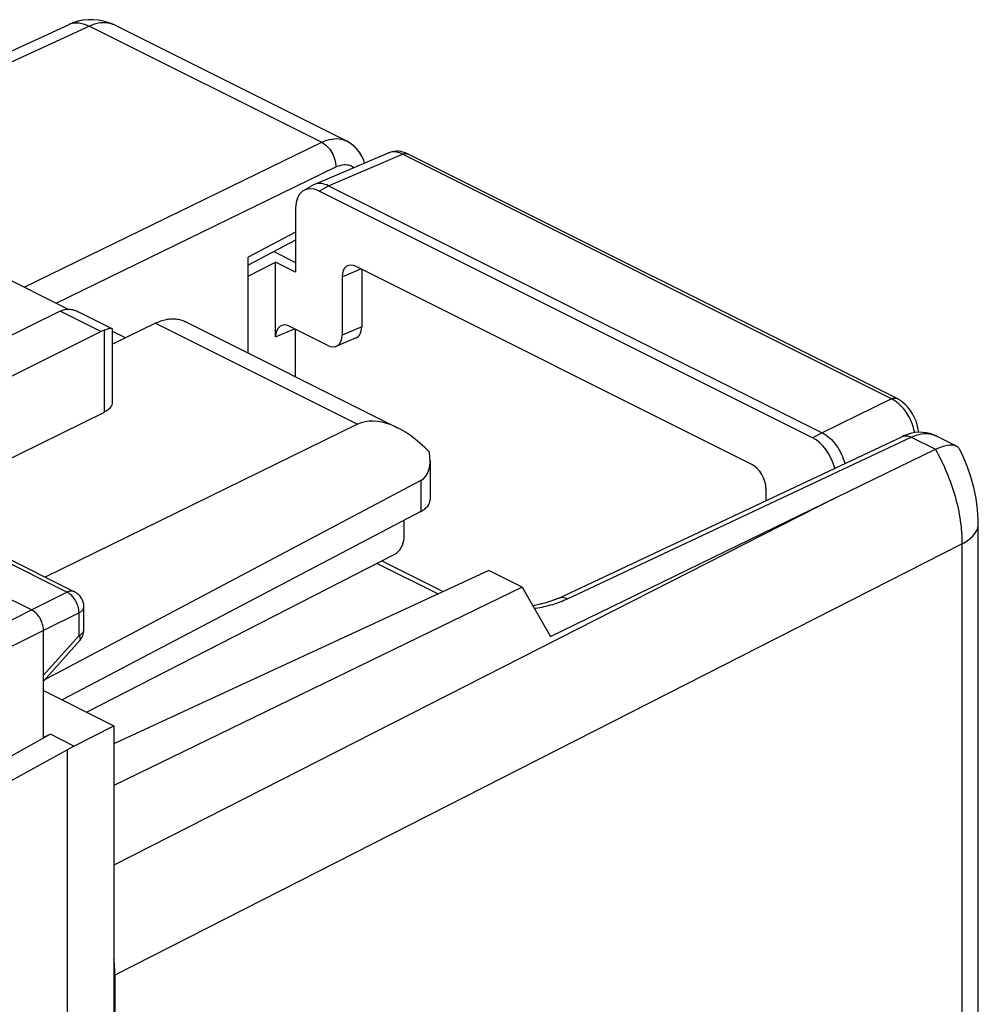
# Model space of a CAD drawing. Units: millimetres. Extents: x -23.8 to 25.5, y -30.4 to 30.5.
# Drawn here: x 11.1 to 25.4, y 7 to 21.6 of the extents above; entities that cross this region are included whole.
import ezdxf

# ---------------------------------------------------------------- set-up
doc = ezdxf.new("R2010")
doc.units = ezdxf.units.MM
doc.header["$LTSCALE"] = 16.335
doc.layers.get('0').update_dxf_attribs({"linetype": 'CONTINUOUS'})
for name, color, linetype in [('ASSI', 7, 'CONTINUOUS'), ('DRAFT', 7, 'CONTINUOUS'), ('RACCORDO', 7, 'CONTINUOUS'), ('SMUSSO', 7, 'CONTINUOUS')]:
    doc.layers.add(name, color=color, linetype=linetype)

msp = doc.modelspace()

# ---------------------------------------------------------------- linework, layer by layer
at = {"color": 7, "linetype": 'CONTINUOUS'}
for p, q in [((11.82, 17.323), (9.585, 18.441)), ((12.678, 16.895), (12.487, 16.99))]:
    msp.add_line(p, q, dxfattribs=at)
at = {"layer": 'ASSI', "color": 7, "linetype": 'CONTINUOUS'}
for p, q in [((8.14, 19.853), (11.84, 21.561)), ((12.535, 21.543), (12.534, 21.543)), ((12.535, 21.543), (15.969, 19.826)), ((15.211, 18.35), (14.506, 17.976)), ((14.506, 16.67), (14.506, 18.097)), ((11.708, 17.294), (7.11, 15.028)), ((12.48, 17.032), (11.984, 17.28)), ((12.487, 15.94), (12.487, 17.02)), ((7.039, 14.361), (12.313, 16.991)), ((19.131, 13.023), (24.247, 15.428)), ((24.247, 15.428), (24.247, 15.428)), ((24.75, 15.436), (25.049, 15.286)), ((23.269, 14.522), (24.74, 15.237)), ((25.147, 15.14), (25.101, 15.235)), ((19.009, 12.452), (23.269, 14.522)), ((25.378, -6.245), (25.378, 14.126)), ((16.687, 13.673), (12.105, 11.323)), ((16.497, 13.576), (17.41, 13.12)), ((18.087, 13.433), (12.507, 10.855)), ((18.584, 13.184), (18.087, 13.433)), ((18.584, 13.184), (12.507, 10.232)), ((18.584, 13.184), (19.009, 12.452)), ((12.519, 7.41), (12.519, -23.977))]:
    msp.add_line(p, q, dxfattribs=at)
at = {"layer": 'ASSI', "color": 253, "linetype": 'CONTINUOUS'}
for p, q in [((12.141, 21.536), (8.311, 19.767)), ((12.141, 21.536), (15.601, 19.806)), ((11.172, 17.648), (15.601, 19.806)), ((11.647, 17.41), (15.811, 19.439)), ((15.211, 18.471), (14.506, 18.097)), ((12.313, 16.991), (11.708, 17.294)), ((12.364, 15.792), (12.364, 17.012)), ((19.263, 13.013), (24.378, 15.418)), ((24.378, 15.418), (24.74, 15.237)), ((23.269, 14.522), (12.507, 9.046)), ((25.139, 13.831), (12.519, 7.41)), ((25.139, -6.425), (25.139, 13.831)), ((16.426, 13.539), (17.335, 13.085))]:
    msp.add_line(p, q, dxfattribs=at)
at = {"layer": 'ASSI', "color": 7, "linetype": 'CONTINUOUS'}
for points in [[(12.533, 21.544), (12.491, 21.564), (12.422, 21.59), (12.349, 21.611), (12.275, 21.624), (12.2, 21.631), (12.123, 21.631), (12.047, 21.623), (11.972, 21.608), (11.9, 21.586), (11.839, 21.561)], [(16.028, 19.791), (15.975, 19.823), (15.969, 19.826)], [(16.24, 19.498), (16.226, 19.538), (16.197, 19.6), (16.163, 19.657), (16.123, 19.708), (16.078, 19.753), (16.028, 19.791)], [(24.497, 15.49), (24.44, 15.485), (24.383, 15.475), (24.326, 15.459), (24.269, 15.438), (24.247, 15.428)], [(24.751, 15.435), (24.709, 15.454), (24.659, 15.471), (24.607, 15.482), (24.553, 15.489), (24.497, 15.49)], [(25.378, 14.126), (25.377, 14.183), (25.367, 14.346), (25.344, 14.507), (25.311, 14.669), (25.266, 14.829), (25.211, 14.987), (25.147, 15.14)], [(19.131, 13.023), (19.079, 13), (19.011, 12.974), (18.937, 12.951), (18.856, 12.93), (18.77, 12.913), (18.744, 12.909)]]:
    msp.add_lwpolyline(points, dxfattribs=at)
at = {"layer": 'ASSI', "color": 253, "linetype": 'CONTINUOUS'}
for centre, radius, start, end in [((11.944, 21.336), 0.249, 110.5937, 114.9262), ((24.601, 15.138), 0.333, 63.4997, 64.8321)]:
    msp.add_arc(centre, radius, start, end, dxfattribs=at)
at = {"layer": 'ASSI', "color": 7, "linetype": 'CONTINUOUS'}
for centre, major_axis, ratio, start_param, end_param in [((12.311, 16.557), (0.222, 0.448), 0.608802, 0.532308, 0.676088), ((11.105, 8.117), (-0.895, 1.789), 0.612464, -2.255561, -2.123542)]:
    msp.add_ellipse(centre, major_axis=major_axis, ratio=ratio, start_param=start_param, end_param=end_param, dxfattribs=at)
at = {"layer": 'ASSI', "color": 253, "linetype": 'CONTINUOUS'}
for points, knots in [([(11.857, 21.569), (11.899, 21.584), (12, 21.594), (12.094, 21.559), (12.141, 21.536)], [0, 0, 0, 0, 0.459197, 1, 1, 1, 1]), ([(12.534, 21.543), (12.507, 21.557), (12.43, 21.585), (12.292, 21.592), (12.19, 21.559), (12.141, 21.536)], [0, 0, 0, 0, 0.220734, 0.598178, 1, 1, 1, 1]), ([(15.601, 19.806), (15.649, 19.829), (15.746, 19.863), (15.876, 19.863), (15.945, 19.838), (15.969, 19.826)], [0, 0, 0, 0, 0.422506, 0.796323, 1, 1, 1, 1]), ([(15.601, 19.806), (15.631, 19.791), (15.689, 19.746), (15.756, 19.656), (15.8, 19.551), (15.812, 19.476), (15.811, 19.439)], [0, 0, 0, 0, 0.229833, 0.487892, 0.752594, 1, 1, 1, 1]), ([(15.811, 19.439), (15.842, 19.454), (15.905, 19.476), (16.001, 19.476), (16.058, 19.45), (16.081, 19.432), (16.082, 19.431)], [0, 0, 0, 0, 0.363019, 0.684558, 0.988025, 1, 1, 1, 1]), ([(24.247, 15.427), (24.262, 15.434), (24.308, 15.445), (24.353, 15.43), (24.378, 15.418)], [0, 0, 0, 0, 0.380127, 1, 1, 1, 1]), ([(24.378, 15.418), (24.427, 15.441), (24.525, 15.474), (24.653, 15.473), (24.721, 15.449), (24.743, 15.439)], [0, 0, 0, 0, 0.430895, 0.812649, 1, 1, 1, 1]), ([(25.139, 13.831), (25.14, 13.946), (25.121, 14.184), (25.043, 14.54), (24.917, 14.896), (24.804, 15.125), (24.74, 15.237)], [0, 0, 0, 0, 0.234227, 0.482371, 0.739512, 1, 1, 1, 1]), ([(25.139, 13.831), (25.194, 13.859), (25.288, 13.921), (25.368, 14.034), (25.377, 14.105), (25.377, 14.126)], [0, 0, 0, 0, 0.469601, 0.843876, 1, 1, 1, 1]), ([(18.767, 12.869), (18.773, 12.87), (18.865, 12.884), (18.956, 12.905), (19.04, 12.929)], [0, 0, 0, 0, 0.062089, 1, 1, 1, 1]), ([(19.132, 13.022), (19.148, 13.03), (19.193, 13.04), (19.238, 13.025), (19.263, 13.013)], [0, 0, 0, 0, 0.380499, 1, 1, 1, 1])]:
    msp.add_open_spline(points, degree=3, knots=knots, dxfattribs=at)
at = {"layer": 'ASSI', "color": 7, "linetype": 'CONTINUOUS'}
for points, knots in [([(11.708, 17.294), (11.716, 17.298), (11.732, 17.305), (11.749, 17.311), (11.757, 17.314)], [0, 0, 0, 0, 0.509788, 1, 1, 1, 1]), ([(11.757, 17.314), (11.768, 17.317), (11.793, 17.323), (11.833, 17.324), (11.877, 17.319), (11.925, 17.306), (11.96, 17.291), (11.98, 17.282), (11.983, 17.28)], [0, 0, 0, 0, 0.151978, 0.322264, 0.511839, 0.720261, 0.949826, 1, 1, 1, 1]), ([(12.481, 17.031), (12.48, 17.032), (12.475, 17.034), (12.464, 17.035), (12.445, 17.033), (12.421, 17.028), (12.394, 17.021), (12.374, 17.015), (12.364, 17.012)], [0, 0, 0, 0, 0.015281, 0.12742, 0.28485, 0.488322, 0.730549, 1, 1, 1, 1]), ([(12.487, 17.021), (12.487, 17.023), (12.487, 17.027), (12.483, 17.03), (12.481, 17.031)], [0, 0, 0, 0, 0.423826, 1, 1, 1, 1]), ([(24.74, 15.237), (24.79, 15.261), (24.878, 15.295), (24.987, 15.308), (25.039, 15.29), (25.051, 15.284)], [0, 0, 0, 0, 0.512115, 0.880518, 1, 1, 1, 1])]:
    msp.add_open_spline(points, degree=3, knots=knots, dxfattribs=at)
for points in [[(25.051, 15.284), (25.065, 15.277), (25.078, 15.268), (25.088, 15.255)], [(25.088, 15.255), (25.093, 15.249), (25.097, 15.243), (25.101, 15.235)]]:
    msp.add_open_spline(points, degree=3, dxfattribs=at)
at = {"layer": 'ASSI', "color": 253, "linetype": 'CONTINUOUS'}
msp.add_open_spline([(19.04, 12.929), (19.116, 12.952), (19.191, 12.979), (19.263, 13.013)], degree=3, dxfattribs=at)
at = {"layer": 'DRAFT', "color": 7, "linetype": 'CONTINUOUS'}
for p, q in [((14.506, 17.813), (14.913, 18.02)), ((15.211, 17.871), (14.913, 18.02)), ((7.139, 13.206), (12.364, 15.792)), ((18.087, 13.433), (12.507, 10.855)), ((18.584, 13.184), (18.087, 13.433)), ((18.584, 13.184), (12.507, 10.232)), ((18.584, 13.184), (19.009, 12.452)), ((11.458, 11.646), (12.507, 11.122)), ((11.56, 10.995), (10.392, 10.343)), ((11.56, 10.995), (11.458, 10.946)), ((11.911, 10.82), (11.56, 10.995)), ((11.911, 10.82), (12.507, 11.122)), ((12.507, 11.122), (12.507, 3.184)), ((10.013, 9.78), (11.812, 10.762)), ((11.911, 10.82), (11.812, 10.762)), ((11.812, 10.762), (11.812, 2.81))]:
    msp.add_line(p, q, dxfattribs=at)
msp.add_ellipse((12.059, 15.943), major_axis=(0.428, -0.003), ratio=0.494637, start_param=-0.776081, end_param=0.003492, dxfattribs=at)
at = {"layer": 'RACCORDO', "color": 7, "linetype": 'CONTINUOUS'}
for p, q in [((8.14, 19.853), (11.84, 21.561)), ((12.535, 21.543), (12.534, 21.543)), ((12.535, 21.543), (15.969, 19.826)), ((16.022, 19.795), (15.969, 19.826)), ((15.488, 19.179), (16.593, 19.648)), ((24.168, 15.991), (16.888, 19.631)), ((15.33, 19.089), (15.467, 19.168)), ((15.488, 19.179), (15.467, 19.168)), ((22.909, 15.408), (15.564, 19.08)), ((15.701, 19.159), (23.055, 15.482)), ((15.211, 18.824), (15.211, 17.871)), ((15.211, 18.35), (14.506, 17.976)), ((14.89, 18.179), (15.211, 18.019)), ((14.506, 16.67), (14.506, 18.097)), ((14.913, 16.913), (14.913, 18.02)), ((22.004, 15.012), (16.115, 17.957)), ((16.196, 17.916), (16.196, 17.061)), ((15.903, 17.803), (15.903, 16.937)), ((13.126, 17.114), (12.487, 16.801)), ((13.567, 17.139), (16.731, 15.557)), ((15.691, 16.783), (15.125, 17.066)), ((15.206, 17.026), (15.206, 16.32)), ((16.112, 16.896), (15.819, 16.772)), ((16.135, 15.61), (11.482, 13.335)), ((19.131, 13.023), (24.247, 15.428)), ((24.247, 15.428), (24.247, 15.428)), ((24.75, 15.436), (25.049, 15.286)), ((23.269, 14.522), (24.74, 15.237)), ((17.215, 15.07), (17.215, 14.486)), ((17.075, 14.771), (11.481, 11.81)), ((19.009, 12.452), (23.269, 14.522)), ((17.075, 14.31), (11.736, 11.507)), ((16.827, 13.917), (16.827, 14.18)), ((25.378, -6.245), (25.378, 14.126)), ((10.583, 13.784), (11.921, 13.116)), ((9.938, 13.517), (11.282, 12.846)), ((16.497, 13.576), (17.41, 13.12)), ((19.131, 13.023), (19.081, 13.001)), ((12.059, 12.554), (12.059, 12.892)), ((11.458, 10.946), (11.458, 12.541)), ((11.458, 11.786), (11.995, 12.387)), ((12.519, 7.41), (12.519, -23.977))]:
    msp.add_line(p, q, dxfattribs=at)
at = {"layer": 'RACCORDO', "color": 253, "linetype": 'CONTINUOUS'}
for p, q in [((12.141, 21.536), (8.311, 19.767)), ((12.141, 21.536), (15.601, 19.806)), ((11.172, 17.648), (15.601, 19.806)), ((15.701, 19.159), (16.804, 19.628)), ((24.084, 15.988), (16.804, 19.628)), ((11.647, 17.41), (15.811, 19.439)), ((15.564, 19.08), (15.701, 19.159)), ((15.211, 18.471), (14.506, 18.097)), ((15.903, 17.803), (16.184, 17.922)), ((13.126, 17.114), (16.135, 15.61)), ((14.913, 16.913), (15.194, 17.032)), ((16.196, 17.061), (15.903, 16.937)), ((24.084, 15.988), (23.055, 15.482)), ((19.263, 13.013), (24.378, 15.418)), ((23.055, 15.482), (22.909, 15.408)), ((24.378, 15.418), (24.74, 15.237)), ((17.075, 14.771), (17.075, 14.31)), ((23.269, 14.522), (12.507, 9.046)), ((10.473, 13.778), (11.81, 13.109)), ((25.139, 13.831), (12.519, 7.41)), ((25.139, -6.425), (25.139, 13.831)), ((16.426, 13.539), (17.335, 13.085)), ((11.81, 13.109), (11.282, 12.846)), ((11.282, 12.846), (9.68, 12.043)), ((11.987, 12.804), (11.458, 12.541)), ((11.987, 12.466), (11.987, 12.804)), ((11.458, 12.541), (9.857, 11.738)), ((11.458, 11.874), (11.987, 12.466))]:
    msp.add_line(p, q, dxfattribs=at)
at = {"layer": 'RACCORDO', "color": 7, "linetype": 'CONTINUOUS'}
for points in [[(12.533, 21.544), (12.491, 21.564), (12.421, 21.59), (12.349, 21.611), (12.274, 21.625), (12.198, 21.631), (12.121, 21.631), (12.045, 21.623), (11.97, 21.608), (11.897, 21.585), (11.839, 21.561)], [(16.24, 19.498), (16.226, 19.539), (16.196, 19.602), (16.161, 19.66), (16.119, 19.711), (16.073, 19.756), (16.022, 19.795)], [(16.71, 19.673), (16.677, 19.671), (16.645, 19.665), (16.615, 19.656), (16.592, 19.648)], [(16.888, 19.631), (16.878, 19.636), (16.845, 19.65), (16.811, 19.661), (16.777, 19.668), (16.743, 19.672), (16.71, 19.673)], [(24.488, 15.489), (24.487, 15.513), (24.479, 15.557), (24.469, 15.601), (24.456, 15.644), (24.439, 15.686), (24.42, 15.727), (24.399, 15.766), (24.375, 15.804), (24.348, 15.841), (24.319, 15.875), (24.288, 15.906), (24.255, 15.935), (24.22, 15.961), (24.185, 15.982), (24.168, 15.991)], [(24.496, 15.49), (24.439, 15.485), (24.381, 15.475), (24.323, 15.458), (24.266, 15.436), (24.247, 15.428)], [(24.751, 15.435), (24.71, 15.453), (24.66, 15.47), (24.607, 15.482), (24.552, 15.489), (24.496, 15.49)], [(25.211, 14.988), (25.146, 15.142), (25.101, 15.235)], [(25.378, 14.126), (25.377, 14.18), (25.367, 14.343), (25.345, 14.505), (25.311, 14.668), (25.266, 14.829), (25.211, 14.988)], [(19.081, 13.001), (19.014, 12.975), (18.939, 12.952), (18.858, 12.931), (18.772, 12.913), (18.744, 12.909)]]:
    msp.add_lwpolyline(points, dxfattribs=at)
at = {"layer": 'RACCORDO', "color": 253, "linetype": 'CONTINUOUS'}
for centre, radius, start, end in [((11.944, 21.336), 0.249, 110.5103, 114.9276), ((16.668, 19.47), 0.193, 109.4127, 113.0397), ((24.601, 15.138), 0.333, 63.4997, 64.8321)]:
    msp.add_arc(centre, radius, start, end, dxfattribs=at)
at = {"layer": 'RACCORDO', "color": 7, "linetype": 'CONTINUOUS'}
for centre, start, end in [((11.809, 12.892), 0.0015, 63.435), ((11.809, 12.554), 318.2458, 359.9993)]:
    msp.add_arc(centre, 0.25, start, end, dxfattribs=at)
for centre, major_axis, ratio, start_param, end_param in [((15.565, 18.647), (-0.224, 0.448), 0.611642, -0.684378, 0.885201), ((16.116, 17.697), (-0.134, 0.269), 0.611642, 5.598808, 7.168386), ((15.126, 16.806), (-0.134, 0.269), 0.611642, 5.598808, 7.168386), ((15.984, 17.168), (-0.134, 0.269), 0.611642, -3.17984, -2.256392), ((15.691, 17.043), (-0.134, 0.269), 0.611642, 2.457215, 4.026793), ((16.836, 14.387), (-0.738, 1.202), 0.556421, 5.070307, 6.229891), ((22.908, 14.975), (-0.224, 0.447), 0.613104, -1.911192, -0.68506), ((16.715, 15.378), (-0.373, 0.599), 0.55596, -3.18058, -2.200417), ((22.004, 14.753), (-0.134, 0.268), 0.613104, -2.254638, -0.68506), ((16.715, 14.484), (0.5, 0.002), 0.503554, -0.770348, -0.002384), ((16.686, 13.846), (0.089, 0.179), 0.608802, -2.45387, -0.888891), ((11.105, 8.117), (-0.895, 1.789), 0.612464, -2.255561, -2.123542)]:
    msp.add_ellipse(centre, major_axis=major_axis, ratio=ratio, start_param=start_param, end_param=end_param, dxfattribs=at)
at = {"layer": 'RACCORDO', "color": 253, "linetype": 'CONTINUOUS'}
for points, knots in [([(11.857, 21.569), (11.899, 21.584), (12, 21.594), (12.094, 21.559), (12.141, 21.536)], [0, 0, 0, 0, 0.458533, 1, 1, 1, 1]), ([(12.534, 21.543), (12.507, 21.557), (12.43, 21.585), (12.292, 21.592), (12.19, 21.559), (12.141, 21.536)], [0, 0, 0, 0, 0.22073, 0.598176, 1, 1, 1, 1]), ([(15.601, 19.806), (15.649, 19.829), (15.746, 19.863), (15.876, 19.863), (15.945, 19.838), (15.969, 19.826)], [0, 0, 0, 0, 0.422506, 0.796323, 1, 1, 1, 1]), ([(15.601, 19.806), (15.631, 19.791), (15.689, 19.746), (15.756, 19.656), (15.8, 19.551), (15.812, 19.476), (15.811, 19.439)], [0, 0, 0, 0, 0.229833, 0.487892, 0.752594, 1, 1, 1, 1]), ([(16.804, 19.628), (16.775, 19.643), (16.718, 19.664), (16.648, 19.665), (16.612, 19.655), (16.604, 19.652)], [0, 0, 0, 0, 0.464972, 0.876051, 1, 1, 1, 1]), ([(16.804, 19.628), (16.82, 19.636), (16.849, 19.643), (16.878, 19.636), (16.888, 19.631)], [0, 0, 0, 0, 0.623162, 1, 1, 1, 1]), ([(15.811, 19.439), (15.842, 19.454), (15.905, 19.476), (16.001, 19.476), (16.058, 19.45), (16.081, 19.432), (16.082, 19.431)], [0, 0, 0, 0, 0.363019, 0.684558, 0.988025, 1, 1, 1, 1]), ([(24.084, 15.988), (24.1, 15.996), (24.129, 16.004), (24.158, 15.996), (24.168, 15.991)], [0, 0, 0, 0, 0.623074, 1, 1, 1, 1]), ([(24.206, 15.902), (24.196, 15.911), (24.159, 15.944), (24.117, 15.972), (24.084, 15.988)], [0, 0, 0, 0, 0.263003, 1, 1, 1, 1]), ([(24.428, 15.483), (24.428, 15.488), (24.419, 15.534), (24.394, 15.622), (24.339, 15.739), (24.274, 15.832), (24.226, 15.884), (24.206, 15.902)], [0, 0, 0, 0, 0.029334, 0.293227, 0.563827, 0.830079, 1, 1, 1, 1]), ([(24.247, 15.427), (24.262, 15.434), (24.308, 15.445), (24.353, 15.43), (24.378, 15.418)], [0, 0, 0, 0, 0.38016, 1, 1, 1, 1]), ([(24.378, 15.418), (24.427, 15.441), (24.525, 15.474), (24.653, 15.473), (24.721, 15.449), (24.743, 15.439)], [0, 0, 0, 0, 0.430895, 0.812649, 1, 1, 1, 1]), ([(25.139, 13.831), (25.14, 13.946), (25.121, 14.184), (25.043, 14.54), (24.917, 14.896), (24.804, 15.125), (24.74, 15.237)], [0, 0, 0, 0, 0.234227, 0.482371, 0.739512, 1, 1, 1, 1]), ([(25.139, 13.831), (25.194, 13.859), (25.288, 13.921), (25.368, 14.034), (25.377, 14.105), (25.377, 14.126)], [0, 0, 0, 0, 0.469615, 0.843901, 1, 1, 1, 1]), ([(11.921, 13.116), (11.916, 13.118), (11.903, 13.123), (11.883, 13.127), (11.859, 13.126), (11.834, 13.12), (11.818, 13.113), (11.81, 13.109)], [0, 0, 0, 0, 0.146479, 0.340958, 0.5457, 0.764642, 1, 1, 1, 1]), ([(11.987, 12.804), (11.987, 12.816), (11.985, 12.84), (11.979, 12.876), (11.968, 12.913), (11.954, 12.949), (11.936, 12.984), (11.915, 13.016), (11.891, 13.046), (11.866, 13.072), (11.839, 13.093), (11.82, 13.104), (11.81, 13.109)], [0, 0, 0, 0, 0.095297, 0.195469, 0.299262, 0.405211, 0.511729, 0.617208, 0.720073, 0.818929, 0.912564, 1, 1, 1, 1]), ([(18.767, 12.869), (18.773, 12.87), (18.865, 12.884), (18.956, 12.905), (19.04, 12.929)], [0, 0, 0, 0, 0.062089, 1, 1, 1, 1]), ([(19.132, 13.022), (19.148, 13.03), (19.193, 13.04), (19.238, 13.025), (19.263, 13.013)], [0, 0, 0, 0, 0.380499, 1, 1, 1, 1]), ([(11.987, 12.804), (11.995, 12.809), (12.011, 12.818), (12.032, 12.835), (12.047, 12.853), (12.057, 12.872), (12.059, 12.886), (12.059, 12.892)], [0, 0, 0, 0, 0.245699, 0.465858, 0.661772, 0.838092, 1, 1, 1, 1]), ([(11.987, 12.466), (11.995, 12.47), (12.011, 12.479), (12.032, 12.496), (12.047, 12.514), (12.057, 12.534), (12.059, 12.547), (12.059, 12.554)], [0, 0, 0, 0, 0.245642, 0.465755, 0.661637, 0.837929, 1, 1, 1, 1]), ([(11.987, 12.466), (11.99, 12.458), (11.997, 12.444), (12.003, 12.424), (12.004, 12.406), (12.001, 12.394), (11.997, 12.389), (11.995, 12.387)], [0, 0, 0, 0, 0.301885, 0.554356, 0.759603, 0.928119, 1, 1, 1, 1])]:
    msp.add_open_spline(points, degree=3, knots=knots, dxfattribs=at)
at = {"layer": 'RACCORDO', "color": 7, "linetype": 'CONTINUOUS'}
for points, knots in [([(15.701, 19.159), (15.667, 19.176), (15.598, 19.2), (15.522, 19.193), (15.489, 19.179), (15.488, 19.178)], [0, 0, 0, 0, 0.519627, 0.976611, 1, 1, 1, 1]), ([(13.126, 17.114), (13.152, 17.126), (13.203, 17.148), (13.281, 17.17), (13.357, 17.181), (13.43, 17.18), (13.5, 17.167), (13.544, 17.151), (13.566, 17.14), (13.567, 17.139)], [0, 0, 0, 0, 0.186613, 0.362928, 0.52976, 0.688583, 0.841531, 0.991278, 1, 1, 1, 1]), ([(23.055, 15.482), (23.095, 15.463), (23.172, 15.407), (23.268, 15.297), (23.344, 15.166), (23.377, 15.072), (23.389, 15.024)], [0, 0, 0, 0, 0.227699, 0.484763, 0.749388, 1, 1, 1, 1]), ([(24.74, 15.237), (24.79, 15.261), (24.878, 15.295), (24.987, 15.308), (25.039, 15.29), (25.051, 15.284)], [0, 0, 0, 0, 0.512115, 0.880518, 1, 1, 1, 1]), ([(25.051, 15.284), (25.065, 15.277), (25.085, 15.263), (25.097, 15.243), (25.101, 15.235)], [0, 0, 0, 0, 0.663881, 1, 1, 1, 1]), ([(11.458, 12.541), (11.458, 12.552), (11.457, 12.576), (11.45, 12.613), (11.44, 12.649), (11.425, 12.685), (11.407, 12.72), (11.386, 12.753), (11.363, 12.782), (11.337, 12.808), (11.31, 12.829), (11.291, 12.841), (11.282, 12.846)], [0, 0, 0, 0, 0.095171, 0.19529, 0.299086, 0.405075, 0.511652, 0.617181, 0.720083, 0.818923, 0.912509, 1, 1, 1, 1])]:
    msp.add_open_spline(points, degree=3, knots=knots, dxfattribs=at)
at = {"layer": 'RACCORDO', "color": 253, "linetype": 'CONTINUOUS'}
msp.add_open_spline([(19.04, 12.929), (19.116, 12.952), (19.191, 12.979), (19.263, 13.013)], degree=3, dxfattribs=at)
at = {"layer": 'SMUSSO', "color": 7, "linetype": 'CONTINUOUS'}
msp.add_line((22.216, 14.647), (22.216, 14.473), dxfattribs=at)

doc.saveas('drawing.dxf')
